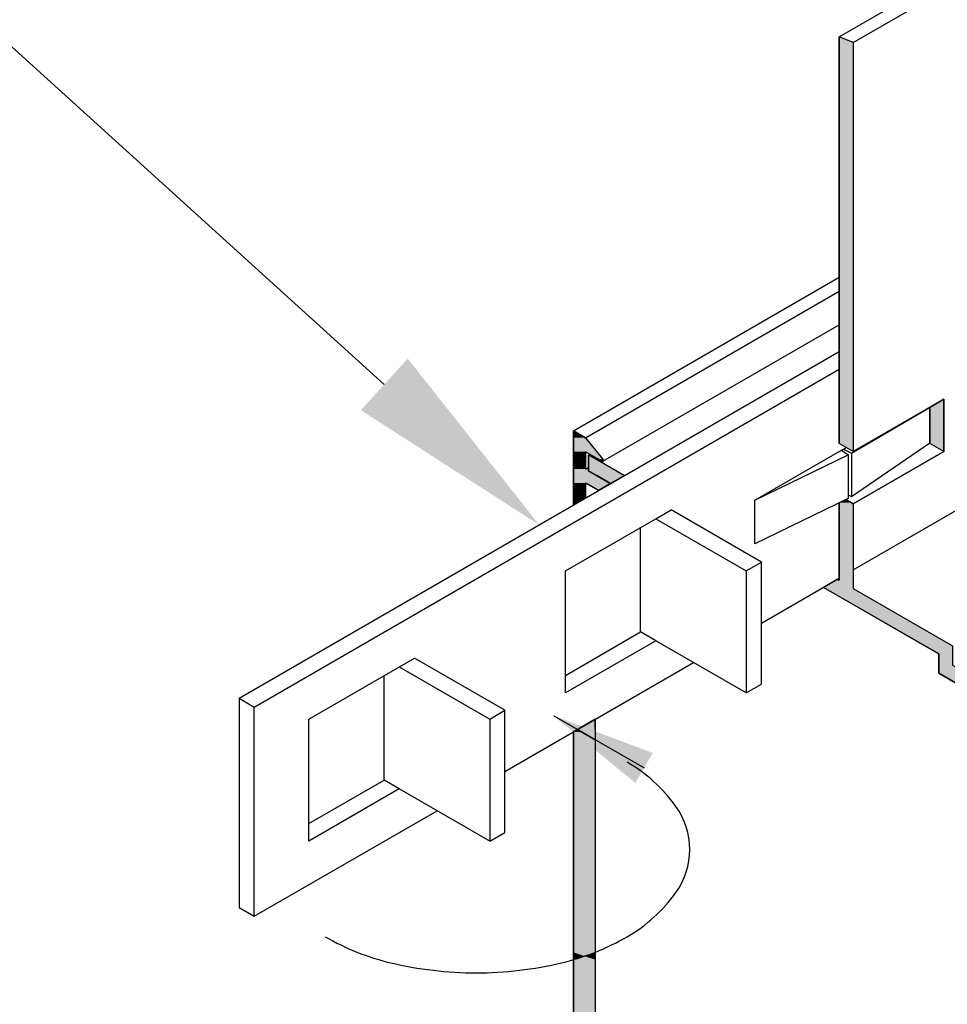
# Model space of a CAD drawing. Extents: x 21.2 to 74.3, y 18.3 to 49.1.
# Drawn here: x 39.8 to 43.1, y 36.4 to 39.9 of the extents above; entities that cross this region are included whole.
import ezdxf

# ---------------------------------------------------------------- set-up
doc = ezdxf.new("R2010")
doc.units = 0
doc.layers.get('0').update_dxf_attribs({"linetype": 'CONTINUOUS'})
for name, color, linetype in [('DETAIL', 1, 'CONTINUOUS'), ('DIM', 1, 'CONTINUOUS'), ('GRID', 2, 'CONTINUOUS'), ('HATCH', 2, 'CONTINUOUS')]:
    doc.layers.add(name, color=color, linetype=linetype)

# ---------------------------------------------------------------- blocks, each defined once
blk = doc.blocks.new('*U62')
at = {"layer": 'HATCH', "linetype": 'CONTINUOUS'}
for p, q in [((42.724, 39.8454), (42.724, 39.8243)), ((42.774, 39.8243), (42.724, 39.8454)), ((42.724, 39.8243), (42.724, 38.5456)), ((42.774, 39.8243), (42.774, 38.5456)), ((42.724, 38.5456), (42.724, 38.5166)), ((42.724, 38.5166), (42.724, 38.387)), ((42.774, 38.5456), (42.774, 38.5166)), ((42.774, 38.5166), (42.774, 38.387)), ((43.0987, 38.5456), (43.0488, 38.5166)), ((43.0488, 38.5166), (43.0488, 38.387)), ((43.0987, 38.5166), (43.0987, 38.5456)), ((43.0987, 38.5166), (43.0987, 38.387)), ((42.724, 38.387), (42.724, 38.3869)), ((42.774, 38.3581), (42.724, 38.3869)), ((42.774, 38.387), (42.774, 38.3869)), ((42.774, 38.3869), (42.774, 38.3581)), ((43.0488, 38.387), (43.0488, 38.3869)), ((43.0987, 38.3581), (43.0488, 38.3869)), ((43.0987, 38.387), (43.0987, 38.3869)), ((43.0987, 38.3869), (43.0987, 38.3581)), ((42.7477, 38.1858), (42.724, 38.1743)), ((42.724, 38.1743), (42.724, 38.1706)), ((42.724, 38.1706), (42.724, 37.9)), ((42.7676, 38.1743), (42.7477, 38.1858)), ((42.7676, 38.1743), (42.774, 38.1706)), ((42.774, 38.1706), (42.774, 37.9)), ((42.7117, 37.8965), (42.6678, 37.8712)), ((42.7178, 37.9), (42.7117, 37.8965)), ((42.724, 37.8965), (42.7178, 37.9)), ((42.724, 37.9), (42.724, 37.8965)), ((42.774, 37.9), (42.774, 37.8965)), ((42.774, 37.8965), (42.774, 37.8712)), ((42.6678, 37.8712), (42.674, 37.8676)), ((42.674, 37.8676), (43.0303, 37.6619)), ((42.774, 37.8712), (42.774, 37.8676)), ((42.774, 37.8676), (43.1303, 37.6619)), ((43.0303, 37.6619), (43.0803, 37.633)), ((43.0803, 37.633), (43.0803, 37.5926)), ((43.1303, 37.6619), (43.1303, 37.633)), ((43.1303, 37.633), (43.1303, 37.5926)), ((43.0803, 37.5926), (43.0803, 37.5637)), ((43.0803, 37.5637), (43.4566, 37.3465)), ((43.1303, 37.5926), (43.1803, 37.5637)), ((43.1803, 37.5637), (43.5566, 37.3465)), ((43.4566, 37.3465), (43.4618, 37.3435)), ((43.5566, 37.2887), (43.4618, 37.3435)), ((43.5566, 37.3465), (43.5566, 37.3435)), ((43.5566, 37.3435), (43.5566, 37.2887))]:
    blk.add_line(p, q, dxfattribs=at)
for points in [[(42.724, 39.8454), (42.724, 39.8243), (42.774, 39.8243)], [(42.724, 39.8243), (42.724, 38.5456), (42.774, 38.5456)], [(42.724, 38.5456), (42.724, 38.5166), (42.774, 38.5166)], [(42.724, 38.5166), (42.724, 38.387), (42.774, 38.387)], [(43.0987, 38.5456), (43.0488, 38.5166), (43.0987, 38.5166)], [(43.0488, 38.5166), (43.0488, 38.387), (43.0987, 38.387)], [(42.724, 38.387), (42.724, 38.3869), (42.774, 38.3869)], [(43.0488, 38.387), (43.0488, 38.3869), (43.0987, 38.3869)], [(42.7477, 38.1858), (42.724, 38.1743), (42.7676, 38.1743)], [(42.724, 38.1743), (42.724, 38.1706), (42.774, 38.1706)], [(42.724, 38.1706), (42.724, 37.9), (42.774, 37.9)], [(42.7117, 37.8965), (42.6678, 37.8712), (42.774, 37.8712)], [(42.7178, 37.9), (42.7117, 37.8965), (42.724, 37.8965)], [(42.724, 37.9), (42.724, 37.8965), (42.774, 37.8965)], [(42.6678, 37.8712), (42.674, 37.8676), (42.774, 37.8676)], [(42.674, 37.8676), (43.0303, 37.6619), (43.1303, 37.6619)], [(43.0303, 37.6619), (43.0803, 37.633), (43.1303, 37.633)], [(43.0803, 37.633), (43.0803, 37.5926), (43.1303, 37.5926)], [(43.0803, 37.5926), (43.0803, 37.5637), (43.1803, 37.5637)], [(43.0803, 37.5637), (43.4566, 37.3465), (43.5566, 37.3465)], [(43.4566, 37.3465), (43.4618, 37.3435), (43.5566, 37.3435)]]:
    blk.add_solid(points, dxfattribs=at)
at = {"layer": 'HATCH', "linetype": 'CONTINUOUS', "extrusion": (0, 0, -1)}
for points in [[(-42.724, 39.8243), (-42.774, 39.8243), (-42.774, 38.5456)], [(-42.724, 38.5456), (-42.774, 38.5456), (-42.774, 38.5166)], [(-42.724, 38.5166), (-42.774, 38.5166), (-42.774, 38.387)], [(-43.0488, 38.5166), (-43.0987, 38.5166), (-43.0987, 38.387)], [(-42.724, 38.387), (-42.774, 38.387), (-42.774, 38.3869)], [(-42.724, 38.3869), (-42.774, 38.3869), (-42.774, 38.3581)], [(-43.0488, 38.387), (-43.0987, 38.387), (-43.0987, 38.3869)], [(-43.0488, 38.3869), (-43.0987, 38.3869), (-43.0987, 38.3581)], [(-42.724, 38.1743), (-42.7676, 38.1743), (-42.774, 38.1706)], [(-42.724, 38.1706), (-42.774, 38.1706), (-42.774, 37.9)], [(-42.7117, 37.8965), (-42.774, 37.8965), (-42.774, 37.8712)], [(-42.724, 37.9), (-42.774, 37.9), (-42.774, 37.8965)], [(-42.6678, 37.8712), (-42.774, 37.8712), (-42.774, 37.8676)], [(-42.674, 37.8676), (-42.774, 37.8676), (-43.1303, 37.6619)], [(-43.0303, 37.6619), (-43.1303, 37.6619), (-43.1303, 37.633)], [(-43.0803, 37.633), (-43.1303, 37.633), (-43.1303, 37.5926)], [(-43.0803, 37.5926), (-43.1303, 37.5926), (-43.1803, 37.5637)], [(-43.0803, 37.5637), (-43.1803, 37.5637), (-43.5566, 37.3465)], [(-43.4566, 37.3465), (-43.5566, 37.3465), (-43.5566, 37.3435)], [(-43.4618, 37.3435), (-43.5566, 37.3435), (-43.5566, 37.2887)]]:
    blk.add_solid(points, dxfattribs=at)
blk = doc.blocks.new('*U64')
at = {"layer": 'HATCH', "linetype": 'CONTINUOUS'}
for p, q in [((41.8484, 37.3981), (41.7849, 37.3614)), ((41.8484, 37.3614), (41.8484, 37.3981)), ((41.7849, 37.3614), (41.7704, 37.3531)), ((41.7704, 37.3531), (41.7704, 37.3248)), ((41.7994, 37.3531), (41.7849, 37.3614)), ((41.7849, 37.3614), (41.7994, 37.3531)), ((41.7994, 37.3531), (41.8484, 37.3248)), ((41.8484, 37.3248), (41.7994, 37.3531)), ((41.8484, 37.3614), (41.8484, 37.3531)), ((41.8484, 37.3531), (41.8484, 37.3248)), ((41.7704, 37.3248), (41.7704, 36.5631)), ((41.8484, 37.3248), (41.8484, 36.5631)), ((41.7704, 36.5631), (41.7704, 36.5488)), ((41.8097, 36.5488), (41.7704, 36.5364)), ((41.7704, 36.5364), (41.7704, 36.5488)), ((41.7704, 36.5364), (41.7704, 35.1925)), ((41.8484, 36.5488), (41.8484, 36.5631)), ((41.8484, 36.5488), (41.8484, 36.5364)), ((41.8484, 36.5364), (41.8484, 35.1925)), ((41.7704, 35.1925), (41.7704, 35.1147)), ((41.8484, 35.1925), (41.8484, 35.1147)), ((42.1255, 35.1925), (42.1255, 35.1147)), ((42.2602, 35.1147), (42.1255, 35.1925)), ((41.7704, 35.1147), (41.7704, 35.0587)), ((41.8484, 35.1147), (41.8484, 35.0587)), ((42.1255, 35.1147), (42.1255, 35.0587)), ((42.2602, 35.1147), (42.3572, 35.0587)), ((42.455, 35.1147), (42.455, 35.0587)), ((42.552, 35.0587), (42.455, 35.1147)), ((41.7704, 35.0587), (41.7704, 35.0575)), ((41.7704, 35.0575), (41.7704, 35.0363)), ((41.8484, 35.0587), (41.8484, 35.0575)), ((41.8484, 35.0575), (41.8484, 35.0363)), ((42.1255, 35.0587), (42.1255, 35.0575)), ((42.1255, 35.0575), (42.1255, 35.0363)), ((42.2035, 35.0575), (42.2035, 35.0363)), ((42.2035, 35.0575), (42.2402, 35.0363)), ((42.3572, 35.0587), (42.3593, 35.0575)), ((42.3593, 35.0575), (42.3961, 35.0363)), ((42.455, 35.0587), (42.455, 35.0575)), ((42.455, 35.0575), (42.455, 35.0363)), ((42.552, 35.0587), (42.552, 35.0575)), ((42.552, 35.0575), (42.552, 35.0363)), ((41.7704, 35.0363), (41.7704, 35.0087)), ((41.8484, 35.0363), (41.8484, 35.0087)), ((42.1255, 35.0363), (42.1255, 35.0087)), ((42.2035, 35.0363), (42.2035, 35.0087)), ((42.2402, 35.0363), (42.2879, 35.0087)), ((42.3961, 35.0363), (42.4438, 35.0087)), ((42.455, 35.0363), (42.455, 35.0087)), ((42.5044, 35.0363), (42.4567, 35.0087)), ((42.552, 35.0087), (42.5044, 35.0363)), ((42.552, 35.0363), (42.552, 35.0087)), ((41.7704, 35.0087), (41.7704, 35.0078)), ((41.7704, 35.0078), (41.7704, 35.005)), ((41.7704, 35.005), (41.7704, 34.96)), ((41.8484, 35.0087), (41.8484, 35.0078)), ((41.8484, 35.0078), (41.8484, 35.005)), ((41.8484, 35.005), (41.8484, 34.96)), ((42.1255, 35.0087), (42.1255, 35.0078)), ((42.1255, 35.0078), (42.1255, 35.005)), ((42.1255, 35.005), (42.1255, 34.96)), ((42.2035, 35.0087), (42.2035, 35.0078)), ((42.2035, 35.0078), (42.2035, 35.005)), ((42.2035, 35.005), (42.2035, 34.96)), ((42.2879, 35.0087), (42.2896, 35.0078)), ((42.2896, 35.0078), (42.2944, 35.005)), ((42.3723, 34.96), (42.2944, 35.005)), ((42.4502, 35.005), (42.3723, 34.96)), ((42.4438, 35.0087), (42.4454, 35.0078)), ((42.4454, 35.0078), (42.4502, 35.005)), ((42.4567, 35.0087), (42.455, 35.0078)), ((42.455, 35.0078), (42.455, 35.0087)), ((41.7704, 34.96), (41.7704, 34.8625)), ((41.8484, 34.96), (41.8484, 34.8625)), ((42.1255, 34.96), (42.1255, 34.8625)), ((42.2035, 34.96), (42.2035, 34.8625)), ((41.7704, 34.8625), (41.7704, 34.8175)), ((41.8484, 34.8625), (41.8484, 34.8175)), ((42.2035, 34.8625), (42.1255, 34.8175)), ((42.1255, 34.8175), (42.1255, 34.8625)), ((41.7704, 34.8175), (41.7704, 34.6575)), ((41.8484, 34.8175), (41.8484, 34.6575)), ((41.8484, 34.6575), (41.7704, 34.6125)), ((41.7704, 34.6125), (41.7704, 34.6575)), ((42.2035, 34.363), (42.0471, 34.2727)), ((42.2035, 34.2727), (42.2035, 34.363)), ((42.0471, 34.2727), (42.1169, 34.2325)), ((42.2035, 34.2727), (42.2035, 34.2325)), ((42.1169, 34.2325), (42.1303, 34.2247)), ((42.2169, 34.1747), (42.1303, 34.2247)), ((42.2035, 34.2325), (42.2169, 34.2247)), ((42.2169, 34.2247), (42.2169, 34.1747))]:
    blk.add_line(p, q, dxfattribs=at)
for points in [[(41.8484, 37.3981), (41.7849, 37.3614), (41.8484, 37.3614)], [(41.7849, 37.3614), (41.7704, 37.3531), (41.7994, 37.3531)], [(41.7704, 37.3531), (41.7704, 37.3248), (41.8484, 37.3248)], [(41.7849, 37.3614), (41.7994, 37.3531), (41.8484, 37.3531)], [(41.7704, 37.3248), (41.7704, 36.5631), (41.8484, 36.5631)], [(41.7704, 36.5631), (41.7704, 36.5488), (41.8097, 36.5488)], [(41.8097, 36.5488), (41.7704, 36.5364), (41.8484, 36.5364)], [(41.7704, 36.5364), (41.7704, 35.1925), (41.8484, 35.1925)], [(41.8484, 36.5631), (41.8097, 36.5488), (41.8484, 36.5488)], [(41.7704, 35.1925), (41.7704, 35.1147), (41.8484, 35.1147)], [(42.1255, 35.1925), (42.1255, 35.1147), (42.2602, 35.1147)], [(41.7704, 35.1147), (41.7704, 35.0587), (41.8484, 35.0587)], [(42.1255, 35.1147), (42.1255, 35.0587), (42.3572, 35.0587)], [(42.455, 35.1147), (42.455, 35.0587), (42.552, 35.0587)], [(41.7704, 35.0587), (41.7704, 35.0575), (41.8484, 35.0575)], [(41.7704, 35.0575), (41.7704, 35.0363), (41.8484, 35.0363)], [(42.1255, 35.0587), (42.1255, 35.0575), (42.3593, 35.0575)], [(42.1255, 35.0575), (42.1255, 35.0363), (42.2035, 35.0363)], [(42.2035, 35.0575), (42.2402, 35.0363), (42.3961, 35.0363)], [(42.455, 35.0587), (42.455, 35.0575), (42.552, 35.0575)], [(42.455, 35.0575), (42.455, 35.0363), (42.552, 35.0363)], [(41.7704, 35.0363), (41.7704, 35.0087), (41.8484, 35.0087)], [(42.1255, 35.0363), (42.1255, 35.0087), (42.2035, 35.0087)], [(42.2402, 35.0363), (42.2879, 35.0087), (42.4438, 35.0087)], [(42.455, 35.0363), (42.455, 35.0087), (42.4567, 35.0087)], [(41.7704, 35.0087), (41.7704, 35.0078), (41.8484, 35.0078)], [(41.7704, 35.0078), (41.7704, 35.005), (41.8484, 35.005)], [(41.7704, 35.005), (41.7704, 34.96), (41.8484, 34.96)], [(42.1255, 35.0087), (42.1255, 35.0078), (42.2035, 35.0078)], [(42.1255, 35.0078), (42.1255, 35.005), (42.2035, 35.005)], [(42.1255, 35.005), (42.1255, 34.96), (42.2035, 34.96)], [(42.2879, 35.0087), (42.2896, 35.0078), (42.4454, 35.0078)], [(42.2896, 35.0078), (42.2944, 35.005), (42.4502, 35.005)], [(41.7704, 34.96), (41.7704, 34.8625), (41.8484, 34.8625)], [(42.1255, 34.96), (42.1255, 34.8625), (42.2035, 34.8625)], [(41.7704, 34.8625), (41.7704, 34.8175), (41.8484, 34.8175)], [(41.7704, 34.8175), (41.7704, 34.6575), (41.8484, 34.6575)], [(42.2035, 34.363), (42.0471, 34.2727), (42.2035, 34.2727)], [(42.0471, 34.2727), (42.1169, 34.2325), (42.2035, 34.2325)], [(42.1169, 34.2325), (42.1303, 34.2247), (42.2169, 34.2247)]]:
    blk.add_solid(points, dxfattribs=at)
at = {"layer": 'HATCH', "linetype": 'CONTINUOUS', "extrusion": (0, 0, -1)}
for points in [[(-41.7704, 37.3531), (-41.7994, 37.3531), (-41.8484, 37.3248)], [(-41.7849, 37.3614), (-41.8484, 37.3614), (-41.8484, 37.3531)], [(-41.7994, 37.3531), (-41.8484, 37.3531), (-41.8484, 37.3248)], [(-41.7704, 37.3248), (-41.8484, 37.3248), (-41.8484, 36.5631)], [(-41.7704, 36.5631), (-41.8484, 36.5631), (-41.8097, 36.5488)], [(-41.7704, 36.5488), (-41.8097, 36.5488), (-41.7704, 36.5364)], [(-41.7704, 36.5364), (-41.8484, 36.5364), (-41.8484, 35.1925)], [(-41.8097, 36.5488), (-41.8484, 36.5488), (-41.8484, 36.5364)], [(-41.7704, 35.1925), (-41.8484, 35.1925), (-41.8484, 35.1147)], [(-41.7704, 35.1147), (-41.8484, 35.1147), (-41.8484, 35.0587)], [(-42.1255, 35.1147), (-42.2602, 35.1147), (-42.3572, 35.0587)], [(-41.7704, 35.0587), (-41.8484, 35.0587), (-41.8484, 35.0575)], [(-41.7704, 35.0575), (-41.8484, 35.0575), (-41.8484, 35.0363)], [(-42.1255, 35.0587), (-42.3572, 35.0587), (-42.3593, 35.0575)], [(-42.1255, 35.0575), (-42.2035, 35.0575), (-42.2035, 35.0363)], [(-42.2035, 35.0575), (-42.3593, 35.0575), (-42.3961, 35.0363)], [(-42.455, 35.0587), (-42.552, 35.0587), (-42.552, 35.0575)], [(-42.455, 35.0575), (-42.552, 35.0575), (-42.552, 35.0363)], [(-41.7704, 35.0363), (-41.8484, 35.0363), (-41.8484, 35.0087)], [(-42.1255, 35.0363), (-42.2035, 35.0363), (-42.2035, 35.0087)], [(-42.2402, 35.0363), (-42.3961, 35.0363), (-42.4438, 35.0087)], [(-42.455, 35.0363), (-42.5044, 35.0363), (-42.4567, 35.0087)], [(-42.5044, 35.0363), (-42.552, 35.0363), (-42.552, 35.0087)], [(-41.7704, 35.0087), (-41.8484, 35.0087), (-41.8484, 35.0078)], [(-41.7704, 35.0078), (-41.8484, 35.0078), (-41.8484, 35.005)], [(-41.7704, 35.005), (-41.8484, 35.005), (-41.8484, 34.96)], [(-42.1255, 35.0087), (-42.2035, 35.0087), (-42.2035, 35.0078)], [(-42.1255, 35.0078), (-42.2035, 35.0078), (-42.2035, 35.005)], [(-42.1255, 35.005), (-42.2035, 35.005), (-42.2035, 34.96)], [(-42.2879, 35.0087), (-42.4438, 35.0087), (-42.4454, 35.0078)], [(-42.2896, 35.0078), (-42.4454, 35.0078), (-42.4502, 35.005)], [(-42.2944, 35.005), (-42.4502, 35.005), (-42.3723, 34.96)], [(-42.455, 35.0087), (-42.4567, 35.0087), (-42.455, 35.0078)], [(-41.7704, 34.96), (-41.8484, 34.96), (-41.8484, 34.8625)], [(-42.1255, 34.96), (-42.2035, 34.96), (-42.2035, 34.8625)], [(-41.7704, 34.8625), (-41.8484, 34.8625), (-41.8484, 34.8175)], [(-42.1255, 34.8625), (-42.2035, 34.8625), (-42.1255, 34.8175)], [(-41.7704, 34.8175), (-41.8484, 34.8175), (-41.8484, 34.6575)], [(-41.7704, 34.6575), (-41.8484, 34.6575), (-41.7704, 34.6125)], [(-42.0471, 34.2727), (-42.2035, 34.2727), (-42.2035, 34.2325)], [(-42.1169, 34.2325), (-42.2035, 34.2325), (-42.2169, 34.2247)], [(-42.1303, 34.2247), (-42.2169, 34.2247), (-42.2169, 34.1747)]]:
    blk.add_solid(points, dxfattribs=at)
blk = doc.blocks.new('*U65')
at = {"layer": 'HATCH', "linetype": 'CONTINUOUS'}
for p, q in [((41.7704, 38.4325), (41.7704, 38.4075)), ((41.8138, 38.4075), (41.7704, 38.4325)), ((41.7704, 38.4075), (41.7704, 38.3575)), ((41.8138, 38.4075), (41.8539, 38.3575)), ((41.7704, 38.3575), (41.7704, 38.3316)), ((41.8539, 38.3575), (41.8748, 38.3316)), ((41.7704, 38.3316), (41.7704, 38.3307)), ((41.7704, 38.3307), (41.7704, 38.3297)), ((41.7704, 38.3297), (41.7704, 38.3287)), ((41.7704, 38.3287), (41.7704, 38.3277)), ((41.7704, 38.3277), (41.7704, 38.3267)), ((41.7704, 38.3267), (41.7704, 38.3258)), ((41.7704, 38.3258), (41.7704, 38.3249)), ((41.7704, 38.3249), (41.7704, 38.3242)), ((41.7704, 38.3242), (41.7704, 38.3236)), ((41.7704, 38.3236), (41.7704, 38.3235)), ((41.7704, 38.3235), (41.7704, 38.3232)), ((41.7704, 38.3232), (41.7704, 38.3232)), ((41.7704, 38.3232), (41.7704, 38.323)), ((41.7704, 38.323), (41.7704, 38.323)), ((41.7704, 38.323), (41.7704, 38.3229)), ((41.7704, 38.3229), (41.7704, 38.3012)), ((41.7704, 38.3012), (41.7704, 38.295)), ((41.8138, 38.3316), (41.8138, 38.3307)), ((41.8138, 38.3307), (41.8138, 38.3297)), ((41.8138, 38.3297), (41.8138, 38.3287)), ((41.8138, 38.3287), (41.8138, 38.3277)), ((41.8138, 38.3277), (41.8138, 38.3267)), ((41.8138, 38.3267), (41.8138, 38.3258)), ((41.8138, 38.3258), (41.8138, 38.3249)), ((41.8138, 38.3249), (41.8138, 38.3242)), ((41.8138, 38.3242), (41.8138, 38.3236)), ((41.8138, 38.3236), (41.8138, 38.3235)), ((41.8138, 38.3235), (41.8138, 38.3232)), ((41.8138, 38.3232), (41.8138, 38.3232)), ((41.8138, 38.3232), (41.8138, 38.323)), ((41.8138, 38.323), (41.8138, 38.323)), ((41.8138, 38.323), (41.8138, 38.3229)), ((41.8138, 38.3229), (41.8138, 38.3012)), ((41.8246, 38.295), (41.8246, 38.3012)), ((41.8586, 38.3316), (41.8602, 38.3307)), ((41.8602, 38.3307), (41.8618, 38.3297)), ((41.8618, 38.3297), (41.8636, 38.3287)), ((41.8636, 38.3287), (41.8654, 38.3277)), ((41.8654, 38.3277), (41.8671, 38.3267)), ((41.8671, 38.3267), (41.8687, 38.3258)), ((41.8687, 38.3258), (41.8702, 38.3249)), ((41.8702, 38.3249), (41.8714, 38.3242)), ((41.8714, 38.3242), (41.8724, 38.3236)), ((41.8724, 38.3236), (41.8726, 38.3235)), ((41.8726, 38.3235), (41.8732, 38.3232)), ((41.8732, 38.3232), (41.8733, 38.3232)), ((41.8733, 38.3232), (41.8739, 38.323)), ((41.8739, 38.323), (41.8739, 38.323)), ((41.8746, 38.3229), (41.8739, 38.323)), ((41.875, 38.323), (41.8746, 38.3229)), ((41.8748, 38.3316), (41.8754, 38.3307)), ((41.8751, 38.323), (41.875, 38.323)), ((41.8756, 38.3232), (41.8751, 38.323)), ((41.8754, 38.3307), (41.876, 38.3297)), ((41.8757, 38.3232), (41.8756, 38.3232)), ((41.876, 38.3235), (41.8757, 38.3232)), ((41.876, 38.3297), (41.8764, 38.3287)), ((41.8762, 38.3236), (41.876, 38.3235)), ((41.8765, 38.3242), (41.8762, 38.3236)), ((41.8764, 38.3287), (41.8767, 38.3277)), ((41.8768, 38.3249), (41.8765, 38.3242)), ((41.8767, 38.3277), (41.8769, 38.3267)), ((41.8769, 38.3258), (41.8768, 38.3249)), ((41.8769, 38.3267), (41.8769, 38.3258)), ((41.7704, 38.295), (41.7704, 38.2887)), ((41.7704, 38.2887), (41.7704, 38.245)), ((41.8246, 38.295), (41.8246, 38.2887)), ((41.8246, 38.2887), (41.9004, 38.245)), ((41.7704, 38.245), (41.7704, 38.243)), ((41.7704, 38.243), (41.7704, 38.218)), ((41.8138, 38.245), (41.8138, 38.243)), ((41.8138, 38.245), (41.8171, 38.243)), ((41.8138, 38.243), (41.8138, 38.218)), ((41.8604, 38.218), (41.8171, 38.243)), ((41.9037, 38.243), (41.8604, 38.218)), ((41.9004, 38.245), (41.9037, 38.243)), ((41.7704, 38.218), (41.7704, 38.1911)), ((41.8138, 38.218), (41.8138, 38.1911)), ((41.8138, 38.1911), (41.7704, 38.1661)), ((41.7704, 38.1661), (41.7704, 38.1911))]:
    blk.add_line(p, q, dxfattribs=at)
for points in [[(41.7704, 38.4325), (41.7704, 38.4075), (41.8138, 38.4075)], [(41.7704, 38.4075), (41.7704, 38.3575), (41.8539, 38.3575)], [(41.7704, 38.3575), (41.7704, 38.3316), (41.8138, 38.3316)], [(41.8138, 38.3575), (41.8586, 38.3316), (41.8748, 38.3316)], [(41.7704, 38.3316), (41.7704, 38.3307), (41.8138, 38.3307)], [(41.7704, 38.3307), (41.7704, 38.3297), (41.8138, 38.3297)], [(41.7704, 38.3297), (41.7704, 38.3287), (41.8138, 38.3287)], [(41.7704, 38.3287), (41.7704, 38.3277), (41.8138, 38.3277)], [(41.7704, 38.3277), (41.7704, 38.3267), (41.8138, 38.3267)], [(41.7704, 38.3267), (41.7704, 38.3258), (41.8138, 38.3258)], [(41.7704, 38.3258), (41.7704, 38.3249), (41.8138, 38.3249)], [(41.7704, 38.3249), (41.7704, 38.3242), (41.8138, 38.3242)], [(41.7704, 38.3242), (41.7704, 38.3236), (41.8138, 38.3236)], [(41.7704, 38.3236), (41.7704, 38.3235), (41.8138, 38.3235)], [(41.7704, 38.3235), (41.7704, 38.3232), (41.8138, 38.3232)], [(41.7704, 38.3232), (41.7704, 38.3232), (41.8138, 38.3232)], [(41.7704, 38.3232), (41.7704, 38.323), (41.8138, 38.323)], [(41.7704, 38.323), (41.7704, 38.323), (41.8138, 38.323)], [(41.7704, 38.323), (41.7704, 38.3229), (41.8138, 38.3229)], [(41.7704, 38.3229), (41.7704, 38.3012), (41.8138, 38.3012)], [(41.7704, 38.3012), (41.7704, 38.295), (41.8138, 38.295)], [(41.8246, 38.3012), (41.8138, 38.295), (41.8246, 38.295)], [(41.8586, 38.3316), (41.8602, 38.3307), (41.8754, 38.3307)], [(41.8602, 38.3307), (41.8618, 38.3297), (41.876, 38.3297)], [(41.8618, 38.3297), (41.8636, 38.3287), (41.8764, 38.3287)], [(41.8636, 38.3287), (41.8654, 38.3277), (41.8767, 38.3277)], [(41.8654, 38.3277), (41.8671, 38.3267), (41.8769, 38.3267)], [(41.8671, 38.3267), (41.8687, 38.3258), (41.8769, 38.3258)], [(41.8687, 38.3258), (41.8702, 38.3249), (41.8768, 38.3249)], [(41.8702, 38.3249), (41.8714, 38.3242), (41.8765, 38.3242)], [(41.8714, 38.3242), (41.8724, 38.3236), (41.8762, 38.3236)], [(41.8724, 38.3236), (41.8726, 38.3235), (41.876, 38.3235)], [(41.8726, 38.3235), (41.8732, 38.3232), (41.8757, 38.3232)], [(41.8732, 38.3232), (41.8733, 38.3232), (41.8756, 38.3232)], [(41.8733, 38.3232), (41.8739, 38.323), (41.8751, 38.323)], [(41.8739, 38.323), (41.8739, 38.323), (41.875, 38.323)], [(41.7704, 38.295), (41.7704, 38.2887), (41.8246, 38.2887)], [(41.7704, 38.2887), (41.7704, 38.245), (41.9004, 38.245)], [(41.7704, 38.245), (41.7704, 38.243), (41.8138, 38.243)], [(41.7704, 38.243), (41.7704, 38.218), (41.8138, 38.218)], [(41.8138, 38.245), (41.8171, 38.243), (41.9037, 38.243)], [(41.7704, 38.218), (41.7704, 38.1911), (41.8138, 38.1911)]]:
    blk.add_solid(points, dxfattribs=at)
at = {"layer": 'HATCH', "linetype": 'CONTINUOUS', "extrusion": (0, 0, -1)}
for points in [[(-41.7704, 38.4075), (-41.8138, 38.4075), (-41.8539, 38.3575)], [(-41.7704, 38.3575), (-41.8138, 38.3575), (-41.8138, 38.3316)], [(-41.8138, 38.3575), (-41.8539, 38.3575), (-41.8748, 38.3316)], [(-41.7704, 38.3316), (-41.8138, 38.3316), (-41.8138, 38.3307)], [(-41.7704, 38.3307), (-41.8138, 38.3307), (-41.8138, 38.3297)], [(-41.7704, 38.3297), (-41.8138, 38.3297), (-41.8138, 38.3287)], [(-41.7704, 38.3287), (-41.8138, 38.3287), (-41.8138, 38.3277)], [(-41.7704, 38.3277), (-41.8138, 38.3277), (-41.8138, 38.3267)], [(-41.7704, 38.3267), (-41.8138, 38.3267), (-41.8138, 38.3258)], [(-41.7704, 38.3258), (-41.8138, 38.3258), (-41.8138, 38.3249)], [(-41.7704, 38.3249), (-41.8138, 38.3249), (-41.8138, 38.3242)], [(-41.7704, 38.3242), (-41.8138, 38.3242), (-41.8138, 38.3236)], [(-41.7704, 38.3236), (-41.8138, 38.3236), (-41.8138, 38.3235)], [(-41.7704, 38.3235), (-41.8138, 38.3235), (-41.8138, 38.3232)], [(-41.7704, 38.3232), (-41.8138, 38.3232), (-41.8138, 38.3232)], [(-41.7704, 38.3232), (-41.8138, 38.3232), (-41.8138, 38.323)], [(-41.7704, 38.323), (-41.8138, 38.323), (-41.8138, 38.323)], [(-41.7704, 38.323), (-41.8138, 38.323), (-41.8138, 38.3229)], [(-41.7704, 38.3229), (-41.8138, 38.3229), (-41.8138, 38.3012)], [(-41.7704, 38.3012), (-41.8138, 38.3012), (-41.8138, 38.295)], [(-41.8586, 38.3316), (-41.8748, 38.3316), (-41.8754, 38.3307)], [(-41.8602, 38.3307), (-41.8754, 38.3307), (-41.876, 38.3297)], [(-41.8618, 38.3297), (-41.876, 38.3297), (-41.8764, 38.3287)], [(-41.8636, 38.3287), (-41.8764, 38.3287), (-41.8767, 38.3277)], [(-41.8654, 38.3277), (-41.8767, 38.3277), (-41.8769, 38.3267)], [(-41.8671, 38.3267), (-41.8769, 38.3267), (-41.8769, 38.3258)], [(-41.8687, 38.3258), (-41.8769, 38.3258), (-41.8768, 38.3249)], [(-41.8702, 38.3249), (-41.8768, 38.3249), (-41.8765, 38.3242)], [(-41.8714, 38.3242), (-41.8765, 38.3242), (-41.8762, 38.3236)], [(-41.8724, 38.3236), (-41.8762, 38.3236), (-41.876, 38.3235)], [(-41.8726, 38.3235), (-41.876, 38.3235), (-41.8757, 38.3232)], [(-41.8732, 38.3232), (-41.8757, 38.3232), (-41.8756, 38.3232)], [(-41.8733, 38.3232), (-41.8756, 38.3232), (-41.8751, 38.323)], [(-41.8739, 38.323), (-41.8751, 38.323), (-41.875, 38.323)], [(-41.8739, 38.323), (-41.875, 38.323), (-41.8746, 38.3229)], [(-41.7704, 38.295), (-41.8246, 38.295), (-41.8246, 38.2887)], [(-41.7704, 38.2887), (-41.8246, 38.2887), (-41.9004, 38.245)], [(-41.7704, 38.245), (-41.8138, 38.245), (-41.8138, 38.243)], [(-41.7704, 38.243), (-41.8138, 38.243), (-41.8138, 38.218)], [(-41.8138, 38.245), (-41.9004, 38.245), (-41.9037, 38.243)], [(-41.8171, 38.243), (-41.9037, 38.243), (-41.8604, 38.218)], [(-41.7704, 38.218), (-41.8138, 38.218), (-41.8138, 38.1911)], [(-41.7704, 38.1911), (-41.8138, 38.1911), (-41.7704, 38.1661)]]:
    blk.add_solid(points, dxfattribs=at)
blk = doc.blocks.new('*U66')
at = {"layer": 'HATCH', "linetype": 'CONTINUOUS'}
for p, q in [((41.8246, 38.3465), (41.8246, 38.2887)), ((41.9246, 38.2887), (41.8246, 38.3465)), ((41.8246, 38.2887), (41.8537, 38.2719)), ((41.9037, 38.243), (41.8537, 38.2719)), ((41.9537, 38.2719), (41.9037, 38.243)), ((41.9246, 38.2887), (41.9537, 38.2719))]:
    blk.add_line(p, q, dxfattribs=at)
for points in [[(41.8246, 38.3465), (41.8246, 38.2887), (41.9246, 38.2887)], [(41.8246, 38.2887), (41.8537, 38.2719), (41.9537, 38.2719)]]:
    blk.add_solid(points, dxfattribs=at)
at = {"layer": 'HATCH', "linetype": 'CONTINUOUS', "extrusion": (0, 0, -1)}
for points in [[(-41.8246, 38.2887), (-41.9246, 38.2887), (-41.9537, 38.2719)], [(-41.8537, 38.2719), (-41.9537, 38.2719), (-41.9037, 38.243)]]:
    blk.add_solid(points, dxfattribs=at)
blk = doc.blocks.new('*U73')
at = {"layer": 'DIM'}
blk.add_lwpolyline([(41.0919, 38.5989), (35.0122, 44.1106), (34.2622, 44.1106)], dxfattribs=at)
blk.add_solid([(41.1759, 38.6915), (41.6476, 38.0951), (41.0079, 38.5063)], dxfattribs=at)

msp = doc.modelspace()

# ---------------------------------------------------------------- linework, layer by layer
at = {"layer": 'DETAIL', "extrusion": (0, 0.816497, 0.57735)}
for p, q in [((40.5712, 37.4737), (42.724, 38.7166)), ((40.6257, 37.4422), (42.724, 38.6536)), ((42.7678, 38.3529), (43.0987, 38.5456)), ((42.7386, 38.3671), (42.7485, 38.3728)), ((42.7678, 38.1966), (43.0486, 38.3898)), ((42.4214, 38.1839), (42.7314, 38.3629)), ((42.4214, 38.1839), (42.756, 38.346)), ((42.7314, 38.3629), (42.7386, 38.3671)), ((42.7314, 38.3629), (42.756, 38.346)), ((42.7314, 38.3629), (42.756, 38.346)), ((42.7386, 38.3671), (42.7678, 38.3529)), ((42.756, 38.346), (42.756, 38.1898)), ((42.7678, 38.3529), (42.7678, 38.1966)), ((42.756, 38.2024), (42.7678, 38.1966)), ((42.756, 38.1898), (42.4214, 38.0277)), ((42.4214, 38.0277), (42.4214, 38.1839)), ((42.0658, 38.1174), (42.1204, 38.1489)), ((42.4447, 37.9616), (42.1204, 38.1489)), ((41.7415, 37.9301), (42.0658, 38.1174)), ((42.0658, 38.1174), (42.3901, 37.9301)), ((42.0112, 37.7114), (42.0112, 38.0859)), ((42.3901, 37.9301), (42.4447, 37.9616)), ((42.4447, 37.5241), (42.4447, 37.9616)), ((41.7415, 37.4926), (41.7415, 37.9301)), ((42.3901, 37.9301), (42.3901, 37.4926)), ((42.4447, 37.7424), (42.724, 37.9036)), ((41.7415, 37.5556), (42.0112, 37.7114)), ((42.0658, 37.6799), (42.0112, 37.7114)), ((42.0658, 37.6799), (41.7415, 37.4926)), ((42.3901, 37.4926), (42.0658, 37.6799)), ((40.8213, 37.3989), (41.2002, 37.6176)), ((41.5245, 37.4304), (41.2002, 37.6176)), ((41.5245, 37.2111), (42.2011, 37.6017)), ((41.1457, 37.5861), (41.47, 37.3989)), ((41.0911, 37.1801), (41.0911, 37.5546)), ((42.3901, 37.4926), (42.4447, 37.5241)), ((40.5712, 37.4737), (40.5712, 36.7237)), ((40.5712, 37.4737), (40.6257, 37.4422)), ((40.6257, 36.6922), (40.6257, 37.4422)), ((41.47, 37.3989), (41.5245, 37.4304)), ((41.5245, 36.9929), (41.5245, 37.4304)), ((40.8213, 36.9614), (40.8213, 37.3989)), ((41.47, 37.3989), (41.47, 36.9614)), ((40.8213, 37.0244), (41.0911, 37.1801)), ((41.1457, 37.1486), (41.0911, 37.1801)), ((41.1457, 37.1486), (40.8213, 36.9614)), ((41.47, 36.9614), (41.1457, 37.1486)), ((40.6257, 36.6922), (41.281, 37.0705)), ((41.47, 36.9614), (41.5245, 36.9929)), ((40.5712, 36.7237), (40.6257, 36.6922))]:
    msp.add_line(p, q, dxfattribs=at)
at = {"layer": 'DIM'}
msp.add_line((41.6997, 37.4106), (42.0237, 37.2236), dxfattribs=at)
msp.add_lwpolyline([(40.8798, 36.6187, 0.072341), (41.1139, 36.5254, 0.058752), (41.4215, 36.4892, 0.058752), (41.7291, 36.5254, 0.072341), (41.9632, 36.6187, 0.106617), (42.1379, 36.7769, 0.156851), (42.1876, 36.9314, 0.156851), (42.1379, 37.086, 0.106617), (41.9632, 37.2442, 0.072341)], format="xyb", dxfattribs=at)
msp.add_solid([(41.9925, 37.1696), (41.6997, 37.4106), (42.0548, 37.2776)], dxfattribs=at)
at = {"layer": 'GRID'}
for p, q in [((42.724, 39.8454), (45.1108, 41.2235)), ((42.774, 39.8243), (45.1108, 41.1735)), ((42.724, 38.387), (42.724, 39.8454)), ((42.774, 39.8243), (42.724, 39.8454)), ((42.774, 39.8243), (42.774, 38.3581)), ((42.724, 38.387), (42.724, 38.7864)), ((42.774, 38.7576), (42.774, 38.3581)), ((43.0987, 38.5456), (42.774, 38.3581)), ((43.0488, 38.3869), (43.0488, 38.5168)), ((43.0987, 38.3581), (43.0987, 38.5456)), ((41.7704, 38.1661), (41.7704, 38.4325)), ((41.7704, 38.4325), (41.8138, 38.4075)), ((41.8138, 38.4075), (41.8748, 38.3316)), ((43.0987, 38.4159), (43.099, 38.4161)), ((43.0987, 38.3581), (43.0488, 38.3869)), ((41.8138, 38.3575), (41.8138, 38.295)), ((41.8726, 38.3235), (41.8138, 38.3575)), ((41.8246, 38.3465), (41.9537, 38.2719)), ((41.8246, 38.2887), (41.8246, 38.3465)), ((42.774, 38.1706), (43.0987, 38.3581)), ((41.8138, 38.295), (41.8246, 38.3012)), ((41.9037, 38.243), (41.8246, 38.2887)), ((41.8138, 38.245), (41.8138, 38.1911)), ((41.8604, 38.218), (41.8138, 38.245)), ((42.724, 37.8965), (42.724, 38.1743)), ((42.774, 37.9344), (43.216, 38.1896)), ((42.774, 38.1706), (42.774, 37.8676)), ((42.7178, 37.9), (42.724, 37.8965)), ((43.0803, 37.633), (42.6678, 37.8712)), ((42.774, 37.8676), (43.1303, 37.6619)), ((43.0803, 37.5637), (43.0803, 37.633)), ((43.5566, 37.2887), (43.0803, 37.5637)), ((41.6997, 37.4106), (41.6997, 37.4106)), ((41.6997, 37.4106), (41.6997, 37.4106)), ((41.8484, 37.3981), (41.8484, 34.6575)), ((41.7704, 34.6125), (41.7704, 37.3531))]:
    msp.add_line(p, q, dxfattribs=at)
at = {"layer": 'GRID', "extrusion": (0, 0.816497, 0.57735)}
for p, q in [((41.7704, 38.4325), (42.724, 38.983)), ((41.8138, 38.4075), (42.724, 38.933)), ((41.8757, 38.3232), (42.724, 38.813)), ((43.0486, 38.5167), (43.0486, 38.3898)), ((43.0987, 38.5456), (43.0987, 38.3581)), ((42.774, 38.3581), (42.724, 38.387)), ((42.774, 38.3581), (42.724, 38.387)), ((42.7386, 38.3671), (42.7485, 38.3728)), ((42.7314, 38.3629), (42.7386, 38.3671)), ((42.7386, 38.3671), (42.7678, 38.3529)), ((43.0987, 38.3581), (42.774, 38.1706)), ((42.774, 38.1706), (42.7477, 38.1858))]:
    msp.add_line(p, q, dxfattribs=at)
at = {"layer": 'GRID'}
msp.add_polyline3d([(41.8726, 38.3235, 0), (41.8727, 38.3235, 0), (41.8728, 38.3234, 0), (41.8729, 38.3234, 0), (41.8729, 38.3233, 0), (41.873, 38.3233, 0), (41.8731, 38.3233, 0), (41.8732, 38.3232, 0), (41.8733, 38.3232, 0), (41.8734, 38.3232, 0), (41.8735, 38.3231, 0), (41.8736, 38.3231, 0), (41.8736, 38.3231, 0), (41.8737, 38.323, 0), (41.8738, 38.323, 0), (41.8739, 38.323, 0), (41.874, 38.323, 0), (41.8741, 38.323, 0), (41.8741, 38.323, 0), (41.8742, 38.323, 0), (41.8743, 38.3229, 0), (41.8744, 38.3229, 0), (41.8745, 38.3229, 0), (41.8746, 38.3229, 0), (41.8746, 38.3229, 0), (41.8747, 38.3229, 0), (41.8748, 38.323, 0), (41.8749, 38.323, 0), (41.8749, 38.323, 0), (41.875, 38.323, 0), (41.8751, 38.323, 0), (41.8752, 38.323, 0), (41.8752, 38.323, 0), (41.8753, 38.3231, 0), (41.8754, 38.3231, 0), (41.8754, 38.3231, 0), (41.8755, 38.3231, 0), (41.8756, 38.3232, 0), (41.8756, 38.3232, 0), (41.8757, 38.3232, 0), (41.8758, 38.3233, 0), (41.8758, 38.3233, 0), (41.8759, 38.3234, 0), (41.8759, 38.3234, 0), (41.876, 38.3235, 0), (41.876, 38.3235, 0), (41.8761, 38.3236, 0), (41.8761, 38.3236, 0), (41.8762, 38.3237, 0), (41.8762, 38.3237, 0), (41.8763, 38.3238, 0), (41.8763, 38.3239, 0), (41.8764, 38.3239, 0), (41.8764, 38.324, 0), (41.8765, 38.324, 0), (41.8765, 38.3241, 0), (41.8765, 38.3242, 0), (41.8766, 38.3243, 0), (41.8766, 38.3243, 0), (41.8766, 38.3244, 0), (41.8767, 38.3245, 0), (41.8767, 38.3246, 0), (41.8767, 38.3247, 0), (41.8767, 38.3247, 0), (41.8768, 38.3248, 0), (41.8768, 38.3249, 0), (41.8768, 38.325, 0), (41.8768, 38.3251, 0), (41.8769, 38.3252, 0), (41.8769, 38.3253, 0), (41.8769, 38.3254, 0), (41.8769, 38.3255, 0), (41.8769, 38.3255, 0), (41.8769, 38.3256, 0), (41.8769, 38.3257, 0), (41.8769, 38.3258, 0), (41.8769, 38.3259, 0), (41.8769, 38.326, 0), (41.8769, 38.3262, 0), (41.8769, 38.3263, 0), (41.8769, 38.3264, 0), (41.8769, 38.3265, 0), (41.8769, 38.3266, 0), (41.8769, 38.3267, 0), (41.8769, 38.3268, 0), (41.8769, 38.3269, 0), (41.8768, 38.327, 0), (41.8768, 38.3271, 0), (41.8768, 38.3272, 0), (41.8768, 38.3273, 0), (41.8768, 38.3275, 0), (41.8767, 38.3276, 0), (41.8767, 38.3277, 0), (41.8767, 38.3278, 0), (41.8767, 38.3279, 0), (41.8766, 38.328, 0), (41.8766, 38.3281, 0), (41.8766, 38.3282, 0), (41.8765, 38.3284, 0), (41.8765, 38.3285, 0), (41.8764, 38.3286, 0), (41.8764, 38.3287, 0), (41.8764, 38.3288, 0), (41.8763, 38.3289, 0), (41.8763, 38.329, 0), (41.8762, 38.3292, 0), (41.8762, 38.3293, 0), (41.8761, 38.3294, 0), (41.8761, 38.3295, 0), (41.876, 38.3296, 0), (41.876, 38.3297, 0), (41.8759, 38.3298, 0), (41.8758, 38.3299, 0), (41.8758, 38.3301, 0), (41.8757, 38.3302, 0), (41.8757, 38.3303, 0), (41.8756, 38.3304, 0), (41.8755, 38.3305, 0), (41.8755, 38.3306, 0), (41.8754, 38.3307, 0), (41.8753, 38.3308, 0), (41.8753, 38.3309, 0), (41.8752, 38.331, 0), (41.8751, 38.3311, 0), (41.8751, 38.3312, 0), (41.875, 38.3313, 0), (41.8749, 38.3314, 0), (41.8748, 38.3315, 0), (41.8748, 38.3316, 0)], dxfattribs=at)

# ---------------------------------------------------------------- block references
msp.add_blockref('*U73', (0, 0))
at = {"layer": 'HATCH', "linetype": 'CONTINUOUS'}
for name in ['*U62', '*U65', '*U66', '*U64']:
    msp.add_blockref(name, (0, 0), dxfattribs=at)

doc.saveas('drawing.dxf')
